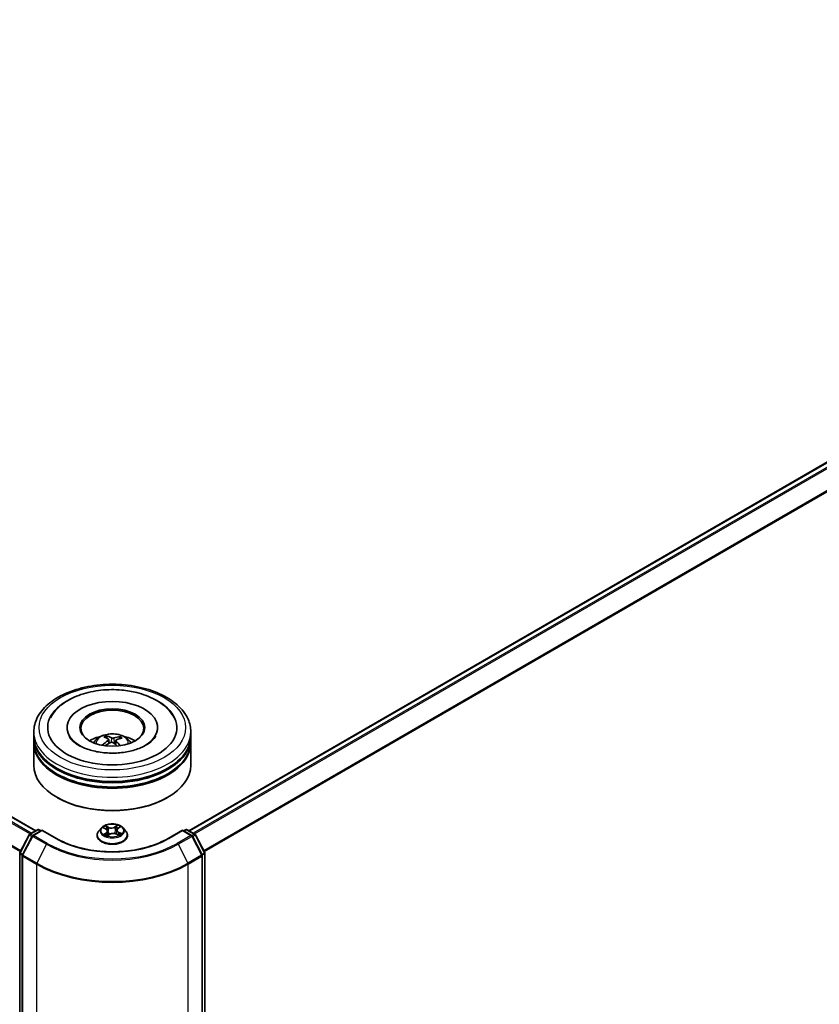
# Model space of a CAD drawing. Units: millimetres. Extents: x 7 to 8855, y 4 to 2252.
# Drawn here: x 83 to 93, y 80 to 92 of the extents above; entities that cross this region are included whole.
import ezdxf

# ---------------------------------------------------------------- set-up
doc = ezdxf.new("R2010")
doc.units = ezdxf.units.MM
doc.header["$LTSCALE"] = 0.5
doc.layers.add('Visible (ISO)', color=7, linetype='Continuous', lineweight=35)
doc.layers.add('Visible Narrow (ISO)', color=7, linetype='Continuous', lineweight=25)

msp = doc.modelspace()

# ---------------------------------------------------------------- linework, layer by layer
at = {"layer": 'Visible (ISO)'}
for p, q in [((64.8549, 92.0967), (82.7394, 81.7711)), ((84.691, 81.7711), (102.5755, 92.0967)), ((82.7152, 82.9755), (82.7152, 83.0299)), ((83.1385, 83.0843), (83.1385, 83.0713)), ((84.2919, 83.0843), (84.2919, 83.0713)), ((84.7152, 82.9755), (84.7152, 83.0299)), ((82.7152, 82.9047), (82.7152, 82.9591)), ((82.7152, 82.6053), (82.7152, 82.8884)), ((83.6509, 82.9451), (83.6447, 82.9703)), ((83.6698, 82.9297), (83.6747, 82.8845)), ((83.7606, 82.9208), (83.7549, 82.8678)), ((83.8106, 82.9594), (83.8045, 82.9415)), ((84.7152, 82.9047), (84.7152, 82.9591)), ((84.7152, 82.6053), (84.7152, 82.8884)), ((83.0175, 82.1916), (83.0081, 82.1971)), ((84.4129, 82.1916), (84.4223, 82.1971)), ((82.6624, 81.7266), (82.7624, 81.7844)), ((82.8195, 81.7792), (82.703, 81.7119)), ((82.7824, 81.7844), (82.8054, 81.7711)), ((82.8195, 81.7725), (82.8195, 81.7792)), ((83.004, 81.6728), (82.8195, 81.7792)), ((83.5785, 81.8084), (83.5454, 81.7715)), ((83.6042, 81.8067), (83.6356, 81.7912)), ((83.6573, 81.7656), (83.6629, 81.7133)), ((83.7731, 81.7787), (83.7677, 81.7283)), ((83.7868, 81.7995), (83.8117, 81.8176)), ((83.8519, 81.8084), (83.885, 81.7715)), ((84.6109, 81.7792), (84.4265, 81.6728)), ((84.6109, 81.7792), (84.6109, 81.7725)), ((84.7275, 81.7119), (84.6109, 81.7792)), ((84.625, 81.7711), (84.648, 81.7844)), ((84.668, 81.7844), (84.7681, 81.7266)), ((82.5378, 81.4921), (82.6546, 81.7185)), ((82.6952, 81.7038), (82.5708, 81.4627)), ((83.5219, 81.7126), (83.5219, 81.7148)), ((83.6552, 81.708), (83.6814, 81.7257)), ((83.7634, 81.7303), (83.7959, 81.7154)), ((83.9085, 81.7126), (83.9085, 81.7148)), ((84.8596, 81.4627), (84.7352, 81.7038)), ((84.7758, 81.7185), (84.8926, 81.4921)), ((82.5356, 69.8092), (82.5356, 81.4829)), ((84.8949, 81.4829), (84.8949, 69.8092)), ((82.5686, 81.4535), (82.5686, 69.7678)), ((84.8619, 69.7678), (84.8619, 81.4535))]:
    msp.add_line(p, q, dxfattribs=at)
for centre, start, end in [((82.7724, 81.767), 60, 120), ((84.658, 81.767), 60, 120), ((82.6724, 81.7093), 120, 152.70943), ((82.713, 81.6946), 120, 152.70943), ((84.7175, 81.6946), 27.29057, 60), ((84.7581, 81.7093), 27.29057, 60), ((82.5556, 81.4829), 152.70943, 180), ((84.8749, 81.4829), 0, 27.29057), ((82.5886, 81.4535), 152.70943, 180), ((84.8419, 81.4535), 0, 27.29057)]:
    msp.add_arc(centre, 0.02, start, end, dxfattribs=at)
for centre, major_axis, ratio, start_param, end_param in [((83.7152, 83.0843), (0.8233, 0), 0.5773503, 2.2877064, 7.1370716), ((83.7152, 83.0843), (0.5767, 0), 0.5773503, 5.4710656, 10.2368977), ((83.7152, 83.0734), (-0.4, 0), 0.5773503, 2.3727253, 7.0520527), ((83.7152, 82.9591), (1, 0), 0.5773503, 3.12745, 6.2973279), ((83.7152, 82.8884), (1, 0), 0.5773503, 3.12745, 6.2973279), ((83.7152, 82.9755), (-1, 0), 0.5773503, 0, 3.1415927), ((83.7152, 82.9047), (-1, 0), 0.5773503, 0, 3.1415927), ((83.7152, 82.7577), (-0.4, 0), 0.5773503, 5.0762837, 5.5305884), ((83.7214, 82.5693), (-0.2076, -0.3803), 0.660011, 4.0145665, 4.2535508), ((83.7228, 82.5764), (0.194, -0.3874), 0.4228945, 2.4984284, 2.7374127), ((83.7098, 82.5777), (0.295, 0.3173), 0.6112478, 1.0321747, 1.2382202), ((83.7082, 82.5698), (-0.1659, 0.4002), 0.5887232, 5.6764381, 5.9154224), ((83.7222, 82.5769), (0.2243, -0.3706), 0.4880844, 2.0621013, 2.2427718), ((83.7206, 82.5689), (-0.2447, -0.3575), 0.7118866, 3.6254321, 3.8644164), ((83.7076, 82.5702), (-0.134, 0.412), 0.5235333, 5.2866714, 5.5010452), ((83.709, 82.5774), (0.2625, 0.3446), 0.5593723, 0.516453, 0.7554373), ((83.7152, 82.7577), (-0.4, 0), 0.5773503, 3.8941895, 4.3484943), ((83.7152, 82.9591), (-0.9867, 0), 0.5773503, 0.478284, 2.6633086), ((83.7152, 82.8884), (-0.9867, 0), 0.5773503, 0.478284, 2.6633086), ((83.7152, 82.6053), (1, 0), 0.5773503, 3.1415927, 6.2831853), ((83.7152, 82.5944), (0.9867, 0), 0.5773503, 3.9269908, 5.4977871)]:
    msp.add_ellipse(centre, major_axis=major_axis, ratio=ratio, start_param=start_param, end_param=end_param, dxfattribs=at)
msp.add_ellipse((83.7152, 83.0843), major_axis=(0.4133, 0), ratio=0.5773503, dxfattribs=at)
for points, knots in [([(82.7152, 83.0299), (82.7152, 83.0917), (82.7307, 83.1534), (82.7906, 83.272), (82.8366, 83.3285), (82.9566, 83.4327), (83.0325, 83.4794), (83.2051, 83.5562), (83.3019, 83.586), (83.5056, 83.6257), (83.6124, 83.6357), (83.8256, 83.6352), (83.9319, 83.6248), (84.1344, 83.5844), (84.2304, 83.5544), (84.4029, 83.4768), (84.4792, 83.4291), (84.6029, 83.3195), (84.6506, 83.2576), (84.7032, 83.139), (84.7152, 83.0845), (84.7152, 83.0299)], [4.8230913, 4.8230913, 4.8230913, 4.8230913, 5.1066963, 5.1066963, 5.4098957, 5.4098957, 5.737158, 5.737158, 6.0684361, 6.0684361, 6.3979045, 6.3979045, 6.7265227, 6.7265227, 7.0560274, 7.0560274, 7.3873225, 7.3873225, 7.7141983, 7.7141983, 7.9646839, 7.9646839, 7.9646839, 7.9646839]), ([(82.9274, 83.2093), (82.9371, 83.2278), (82.9482, 83.2457), (82.998, 83.3149), (83.0463, 83.36), (83.165, 83.4421), (83.2376, 83.4773), (83.3963, 83.5314), (83.4826, 83.55), (83.6587, 83.5691), (83.7485, 83.5699), (83.9011, 83.556), (83.9647, 83.5454), (84.0257, 83.5301)], [4.5984275, 4.5984275, 4.5984275, 4.5984275, 4.697367, 4.697367, 4.9991073, 4.9991073, 5.3414413, 5.3414413, 5.6882078, 5.6882078, 6.0310939, 6.0310939, 6.2831853, 6.2831853, 6.2831853, 6.2831853]), ([(84.0257, 83.5301), (84.1092, 83.5092), (84.1878, 83.4797), (84.3283, 83.4036), (84.3902, 83.3569), (84.4642, 83.2728), (84.4858, 83.2422), (84.503, 83.2093)], [0, 0, 0, 0, 0.34522465, 0.34522465, 0.69207973, 0.69207973, 0.86741566, 0.86741566, 0.86741566, 0.86741566]), ([(83.4766, 82.8895), (83.4841, 82.9023), (83.4928, 82.9137), (83.5182, 82.9406), (83.5362, 82.9537), (83.5787, 82.9777), (83.604, 82.9871), (83.6576, 83.0002), (83.6859, 83.0034), (83.7423, 83.0036), (83.7704, 83.0005), (83.825, 82.9877), (83.8516, 82.9779), (83.9002, 82.9502), (83.9225, 82.9326), (83.9455, 82.9027), (83.9498, 82.8963), (83.9538, 82.8895)], [0.9947588, 0.9947588, 0.9947588, 0.9947588, 1.1716037, 1.1716037, 1.4689611, 1.4689611, 1.844221, 1.844221, 2.2386459, 2.2386459, 2.6284823, 2.6284823, 3.0227501, 3.0227501, 3.397056, 3.397056, 3.491135, 3.491135, 3.491135, 3.491135]), ([(84.267, 82.9745), (84.2652, 82.9711), (84.2631, 82.9675), (84.2462, 82.9402), (84.2218, 82.9134), (84.1561, 82.8652), (84.1176, 82.8436), (84.0278, 82.8062), (83.9762, 82.7905), (83.8648, 82.7679), (83.8047, 82.7611), (83.6829, 82.7578), (83.6211, 82.7615), (83.5036, 82.7787), (83.4477, 82.7923), (83.3487, 82.8267), (83.3053, 82.8475), (83.2352, 82.8918), (83.2081, 82.9152), (83.178, 82.9504), (83.1695, 82.9629), (83.1634, 82.9745)], [1.4568348, 1.4568348, 1.4568348, 1.4568348, 1.5063251, 1.5063251, 1.8280469, 1.8280469, 2.1088592, 2.1088592, 2.3943564, 2.3943564, 2.6865309, 2.6865309, 2.9816929, 2.9816929, 3.2752614, 3.2752614, 3.5629118, 3.5629118, 3.8439262, 3.8439262, 4.0090083, 4.0090083, 4.0090083, 4.0090083]), ([(83.5883, 82.8605), (83.589, 82.8612), (83.5897, 82.8617), (83.5912, 82.8625), (83.5922, 82.8627), (83.5936, 82.8628), (83.5945, 82.8626), (83.5953, 82.8621), (83.5955, 82.8619), (83.5957, 82.8617)], [0.014560073, 0.014560073, 0.014560073, 0.014560073, 0.018722682, 0.018722682, 0.023429831, 0.023429831, 0.028069056, 0.028069056, 0.029938076, 0.029938076, 0.029938076, 0.029938076]), ([(83.6042, 82.8544), (83.6041, 82.8545), (83.604, 82.8546), (83.6024, 82.8559), (83.601, 82.857), (83.5983, 82.8594), (83.597, 82.8605), (83.5957, 82.8617)], [6.30610956, 6.30610956, 6.30610956, 6.30610956, 6.31077761, 6.31077761, 6.36538518, 6.36538518, 6.41999276, 6.41999276, 6.41999276, 6.41999276]), ([(83.6381, 82.9783), (83.6387, 82.9782), (83.6395, 82.9779), (83.6408, 82.977), (83.6416, 82.9763), (83.6428, 82.9748), (83.6434, 82.9738), (83.6442, 82.9721), (83.6445, 82.9712), (83.6447, 82.9703)], [0.014560073, 0.014560073, 0.014560073, 0.014560073, 0.018722682, 0.018722682, 0.023429831, 0.023429831, 0.028069056, 0.028069056, 0.031810233, 0.031810233, 0.031810233, 0.031810233]), ([(83.6658, 82.9356), (83.6674, 82.9346), (83.6686, 82.9332), (83.67, 82.9301), (83.67, 82.9284), (83.6691, 82.9252), (83.6681, 82.9235), (83.6654, 82.9207), (83.664, 82.9196), (83.6624, 82.9186)], [0, 0, 0, 0, 0.012499779, 0.012499779, 0.024999557, 0.024999557, 0.037523671, 0.037523671, 0.046676606, 0.046676606, 0.046676606, 0.046676606]), ([(83.6947, 82.8952), (83.6969, 82.8964), (83.6996, 82.8973), (83.7054, 82.8983), (83.7084, 82.8984), (83.7139, 82.8978), (83.7167, 82.8972), (83.7211, 82.8953), (83.7227, 82.8944), (83.7241, 82.8933)], [0, 0, 0, 0, 0.012499779, 0.012499779, 0.024999557, 0.024999557, 0.037523671, 0.037523671, 0.046676606, 0.046676606, 0.046676606, 0.046676606]), ([(83.7358, 82.9523), (83.7335, 82.9516), (83.7308, 82.9511), (83.725, 82.9506), (83.722, 82.9506), (83.7165, 82.9511), (83.7137, 82.9516), (83.7093, 82.9528), (83.7077, 82.9535), (83.7063, 82.9542)], [0, 0, 0, 0, 0.012499779, 0.012499779, 0.024999557, 0.024999557, 0.037523671, 0.037523671, 0.046676606, 0.046676606, 0.046676606, 0.046676606]), ([(83.7646, 82.9119), (83.763, 82.9134), (83.7618, 82.9152), (83.7605, 82.9188), (83.7604, 82.9206), (83.7613, 82.9237), (83.7623, 82.9253), (83.765, 82.9275), (83.7664, 82.9283), (83.768, 82.9289)], [0, 0, 0, 0, 0.012499779, 0.012499779, 0.024999557, 0.024999557, 0.037523671, 0.037523671, 0.046676606, 0.046676606, 0.046676606, 0.046676606]), ([(83.8106, 82.9594), (83.8109, 82.9602), (83.8113, 82.9611), (83.8123, 82.9627), (83.8131, 82.9636), (83.8146, 82.9649), (83.8156, 82.9656), (83.8172, 82.9662), (83.8181, 82.9664), (83.8188, 82.9665)], [0.0427285, 0.0427285, 0.0427285, 0.0427285, 0.046469677, 0.046469677, 0.051108902, 0.051108902, 0.055816051, 0.055816051, 0.05997866, 0.05997866, 0.05997866, 0.05997866]), ([(83.5454, 81.7715), (83.5424, 81.7682), (83.5397, 81.7647), (83.5348, 81.7576), (83.5326, 81.754), (83.5288, 81.7465), (83.5271, 81.7427), (83.5245, 81.7349), (83.5235, 81.7309), (83.5222, 81.7229), (83.5219, 81.7189), (83.5219, 81.7148)], [3.35397712, 3.35397712, 3.35397712, 3.35397712, 3.44949044, 3.44949044, 3.54500376, 3.54500376, 3.64051708, 3.64051708, 3.7360304, 3.7360304, 3.83154373, 3.83154373, 3.83154373, 3.83154373]), ([(83.8519, 81.8084), (83.8437, 81.8175), (83.8334, 81.8255), (83.8088, 81.8393), (83.7946, 81.845), (83.7639, 81.8533), (83.7476, 81.8559), (83.7144, 81.8579), (83.6976, 81.8573), (83.6651, 81.853), (83.6494, 81.8492), (83.6206, 81.8388), (83.6074, 81.8321), (83.5896, 81.8194), (83.5836, 81.8141), (83.5785, 81.8084)], [1.1675177, 1.1675177, 1.1675177, 1.1675177, 1.4885306, 1.4885306, 1.8229592, 1.8229592, 2.1560367, 2.1560367, 2.4873501, 2.4873501, 2.819086, 2.819086, 3.153064, 3.153064, 3.3539771, 3.3539771, 3.3539771, 3.3539771]), ([(83.6573, 81.7656), (83.6571, 81.7677), (83.6566, 81.7697), (83.655, 81.7737), (83.654, 81.7756), (83.6514, 81.7792), (83.6499, 81.781), (83.6465, 81.7843), (83.6446, 81.7858), (83.6403, 81.7887), (83.6381, 81.79), (83.6356, 81.7912)], [0.75185443, 0.75185443, 0.75185443, 0.75185443, 0.91215215, 0.91215215, 1.07244987, 1.07244987, 1.23274759, 1.23274759, 1.39304531, 1.39304531, 1.55334303, 1.55334303, 1.55334303, 1.55334303]), ([(83.7634, 81.7303), (83.7586, 81.7325), (83.7532, 81.7343), (83.7419, 81.7368), (83.736, 81.7375), (83.7239, 81.7379), (83.7178, 81.7376), (83.7061, 81.7359), (83.7005, 81.7345), (83.6901, 81.7308), (83.6854, 81.7285), (83.6814, 81.7257)], [1.5882496, 1.5882496, 1.5882496, 1.5882496, 1.8954276, 1.8954276, 2.2026055, 2.2026055, 2.5097835, 2.5097835, 2.8169614, 2.8169614, 3.1241394, 3.1241394, 3.1241394, 3.1241394]), ([(83.7868, 81.7995), (83.7852, 81.7983), (83.7838, 81.7972), (83.7811, 81.7947), (83.7799, 81.7934), (83.7778, 81.7907), (83.7769, 81.7892), (83.7753, 81.7863), (83.7746, 81.7849), (83.7736, 81.7818), (83.7733, 81.7802), (83.7731, 81.7787)], [3.15904595, 3.15904595, 3.15904595, 3.15904595, 3.28116483, 3.28116483, 3.40328372, 3.40328372, 3.5254026, 3.5254026, 3.64752149, 3.64752149, 3.76964037, 3.76964037, 3.76964037, 3.76964037]), ([(83.9085, 81.7148), (83.9085, 81.7189), (83.9082, 81.7229), (83.9069, 81.7309), (83.9059, 81.7349), (83.9033, 81.7427), (83.9017, 81.7465), (83.8978, 81.754), (83.8956, 81.7576), (83.8907, 81.7647), (83.888, 81.7682), (83.885, 81.7715)], [0.68995107, 0.68995107, 0.68995107, 0.68995107, 0.7854644, 0.7854644, 0.88097772, 0.88097772, 0.97649104, 0.97649104, 1.07200436, 1.07200436, 1.16751769, 1.16751769, 1.16751769, 1.16751769]), ([(84.4265, 81.6728), (84.3525, 81.6301), (84.2665, 81.5939), (84.0788, 81.5387), (83.9772, 81.5197), (83.7687, 81.5006), (83.6617, 81.5006), (83.4532, 81.5197), (83.3516, 81.5387), (83.164, 81.5939), (83.0779, 81.6301), (83.004, 81.6728)], [1.5707963, 1.5707963, 1.5707963, 1.5707963, 1.8849556, 1.8849556, 2.1991149, 2.1991149, 2.5132741, 2.5132741, 2.8274334, 2.8274334, 3.1415927, 3.1415927, 3.1415927, 3.1415927]), ([(83.5219, 81.7126), (83.5219, 81.7007), (83.525, 81.6888), (83.5372, 81.666), (83.5465, 81.6552), (83.5704, 81.6355), (83.5852, 81.6268), (83.6188, 81.6125), (83.6376, 81.607), (83.677, 81.5997), (83.6977, 81.598), (83.7389, 81.5984), (83.7594, 81.6005), (83.7984, 81.6085), (83.8168, 81.6143), (83.8497, 81.6292), (83.8641, 81.6383), (83.8874, 81.6588), (83.8963, 81.6703), (83.9063, 81.6923), (83.9085, 81.7024), (83.9085, 81.7126)], [3.8315437, 3.8315437, 3.8315437, 3.8315437, 4.1312543, 4.1312543, 4.4436653, 4.4436653, 4.7681583, 4.7681583, 5.0938863, 5.0938863, 5.4186367, 5.4186367, 5.7429916, 5.7429916, 6.0678257, 6.0678257, 6.3936231, 6.3936231, 6.7175381, 6.7175381, 6.9731364, 6.9731364, 6.9731364, 6.9731364]), ([(83.6293, 81.7215), (83.6308, 81.7205), (83.6323, 81.7195), (83.6356, 81.7176), (83.6374, 81.7166), (83.641, 81.7147), (83.6429, 81.7138), (83.6469, 81.712), (83.6489, 81.7112), (83.6527, 81.7098), (83.6543, 81.7092), (83.656, 81.7086)], [4.53616567, 4.53616567, 4.53616567, 4.53616567, 4.60589078, 4.60589078, 4.67561588, 4.67561588, 4.74534098, 4.74534098, 4.81506608, 4.81506608, 4.86749782, 4.86749782, 4.86749782, 4.86749782]), ([(83.7931, 81.7167), (83.7938, 81.717), (83.7944, 81.7174), (83.7968, 81.7187), (83.7984, 81.7197), (83.8015, 81.7217), (83.8029, 81.7227), (83.8056, 81.7247), (83.8068, 81.7257), (83.8091, 81.7277), (83.8101, 81.7287), (83.8111, 81.7297)], [6.1536366, 6.1536366, 6.1536366, 6.1536366, 6.17950947, 6.17950947, 6.25009753, 6.25009753, 6.32068558, 6.32068558, 6.39127364, 6.39127364, 6.4618617, 6.4618617, 6.4618617, 6.4618617])]:
    msp.add_open_spline(points, degree=3, knots=knots, dxfattribs=at)
at = {"layer": 'Visible Narrow (ISO)'}
for p, q in [((64.7841, 92.0547), (82.6676, 81.7297)), ((82.6836, 81.7389), (64.7949, 92.0669)), ((64.8449, 92.0957), (82.7335, 81.7677)), ((84.6969, 81.7677), (102.5855, 92.0957)), ((102.6355, 92.0669), (84.7468, 81.7389)), ((84.7628, 81.7297), (102.6463, 92.0547)), ((64.6705, 91.8258), (82.545, 81.506)), ((82.5506, 81.5169), (64.6737, 91.8382)), ((102.7567, 91.8382), (84.8798, 81.5169)), ((84.8855, 81.506), (102.76, 91.8258)), ((83.6624, 82.9186), (83.6651, 82.879)), ((83.7063, 82.9542), (83.7019, 82.8977)), ((83.7358, 82.9523), (83.74, 82.8806)), ((83.7646, 82.9119), (83.7605, 82.8628)), ((82.6724, 81.7256), (82.7724, 81.7834)), ((82.713, 81.7109), (82.8195, 81.7725)), ((82.7724, 81.7834), (82.7995, 81.7677)), ((82.8195, 81.7725), (82.994, 81.6718)), ((83.5946, 81.8104), (83.6341, 81.7909)), ((83.6417, 81.7455), (83.6093, 81.722)), ((83.6239, 81.727), (83.6443, 81.7418)), ((83.6684, 81.8149), (83.6278, 81.8336)), ((83.6408, 81.8227), (83.6664, 81.811)), ((83.6443, 81.7418), (83.6467, 81.7122)), ((83.6664, 81.811), (83.6633, 81.7636)), ((83.781, 81.8421), (83.7472, 81.8193)), ((83.7497, 81.8156), (83.7709, 81.8299)), ((83.7497, 81.8156), (83.7534, 81.7685)), ((83.7887, 81.7995), (83.8211, 81.823)), ((83.7941, 81.7501), (83.7919, 81.7172)), ((83.7941, 81.7501), (83.819, 81.7378)), ((83.8358, 81.7345), (83.7963, 81.754)), ((84.4365, 81.6718), (84.6109, 81.7725)), ((84.6109, 81.7725), (84.7175, 81.7109)), ((84.6309, 81.7677), (84.658, 81.7834)), ((84.658, 81.7834), (84.7581, 81.7256)), ((82.5448, 81.4872), (82.6616, 81.7136)), ((82.5778, 81.4578), (82.7022, 81.699)), ((82.6616, 81.7136), (82.6914, 81.6964)), ((82.6999, 81.7097), (82.6724, 81.7256)), ((82.7022, 81.699), (82.8766, 81.5983)), ((82.8874, 81.6102), (82.713, 81.7109)), ((83.6495, 81.7029), (83.6832, 81.7257)), ((83.762, 81.73), (83.8026, 81.7113)), ((84.7175, 81.7109), (84.543, 81.6102)), ((84.5538, 81.5983), (84.7282, 81.699)), ((84.7282, 81.699), (84.8526, 81.4578)), ((84.7581, 81.7256), (84.7306, 81.7097)), ((84.739, 81.6964), (84.7688, 81.7136)), ((84.7688, 81.7136), (84.8856, 81.4872)), ((82.5746, 81.47), (82.5448, 81.4872)), ((82.8766, 81.5983), (82.7522, 81.3571)), ((84.5538, 81.5983), (84.6782, 81.3571)), ((84.8856, 81.4872), (84.8558, 81.47)), ((82.5414, 69.801), (82.5414, 81.4747)), ((82.5414, 81.4747), (82.5692, 81.4587)), ((82.5744, 81.4453), (82.7488, 81.3446)), ((82.5744, 69.7596), (82.5744, 81.4453)), ((82.7522, 81.3571), (82.5778, 81.4578)), ((84.8526, 81.4578), (84.6782, 81.3571)), ((84.6816, 81.3446), (84.856, 81.4453)), ((84.856, 81.4453), (84.856, 69.7596)), ((84.8612, 81.4587), (84.889, 81.4747)), ((84.889, 81.4747), (84.889, 69.801)), ((82.7488, 81.3446), (82.7488, 69.6589)), ((84.6816, 69.6589), (84.6816, 81.3446))]:
    msp.add_line(p, q, dxfattribs=at)
for centre, major_axis in [((83.7152, 83.0843), (-0.9333, 0)), ((83.7152, 81.7725), (0.1428, 0))]:
    msp.add_ellipse(centre, major_axis=major_axis, ratio=0.5773503, dxfattribs=at)
for centre, major_axis, ratio, start_param, end_param in [((83.7152, 83.0299), (-1, 0), 0.5773503, 0, 3.1415927), ((83.7152, 82.8845), (-0.2046, 0), 0.5773503, 3.0761472, 6.3486308), ((83.7152, 82.905), (-0.1485, 0), 0.5773503, 5.2582369, 5.5108423), ((83.7152, 82.9017), (0.1382, 0), 0.5773503, 2.1059225, 2.3189675), ((83.7152, 82.9017), (0.1382, 0), 0.5773503, 0.6078708, 0.809175), ((83.7152, 82.905), (-0.1485, 0), 0.5773503, 3.6874406, 3.9400459), ((83.7152, 82.905), (0.1485, 0), 0.5773503, 3.6874406, 3.7455918), ((82.7724, 81.767), (-0.01, 0.0173), 0.5773503, 5.4977871, 6.2831853), ((82.7724, 81.767), (0.01, 0.0173), 0.5773503, 0, 0.7853982), ((83.7152, 81.7208), (-0.1912, 0), 0.5773503, 5.8056187, 9.9023446), ((83.7152, 81.7675), (-0.1539, 0), 0.5773503, 5.8056187, 9.9023446), ((83.7152, 81.7725), (-0.1373, 0), 0.5773503, 5.4025497, 5.7839188), ((83.7152, 81.7574), (0.1075, 0), 0.5773503, 2.2717414, 2.500907), ((83.6341, 81.7882), (0.00148, 0.00299), 0.530611, 0, 0.7493274), ((83.5971, 81.766), (0.0569, 0), 0.5773503, 5.6106875, 7.1465773), ((83.6387, 81.8214), (-0.00259, -0.0021), 0.1385584, 0.9803585, 2.3755407), ((83.6417, 81.7428), (0.00196, -0.0027), 0.6387193, 0.8094693, 2.2929992), ((83.5971, 81.7635), (0.0603, 0), 0.5773503, 5.6106875, 6.3450887), ((83.6478, 81.8047), (-0.00318, -0.00101), 0.2445165, 3.9283999, 5.2838231), ((83.6613, 81.7623), (-0.00318, -0.00101), 0.2444856, 3.9283919, 5.2794378), ((83.7039, 81.8382), (0.0603, 0), 0.5773503, 4.0398912, 5.5757809), ((83.6684, 81.8122), (-0.00139, -0.00303), 0.5086299, 3.8765686, 5.3600984), ((83.7039, 81.8407), (-0.0569, 0), 0.5773503, 0.8982985, 2.4341883), ((83.7265, 81.7043), (0.0569, 0), 0.5773503, 0.8982985, 2.4341883), ((83.7472, 81.8166), (0.00187, -0.00276), 0.6205792, 0.8305047, 2.3140346), ((83.7559, 81.7675), (-0.00324, 0.00077), 0.2039622, 4.2994174, 5.6504633), ((83.7662, 81.8112), (-0.00324, 0.00077), 0.2039977, 4.2950346, 5.6504577), ((83.7152, 81.7574), (0.1075, 0), 0.5773503, 0.7998791, 1.0607454), ((83.8333, 81.779), (-0.0569, 0), 0.5773503, 5.6106875, 7.1465773), ((83.7735, 81.8289), (-0.00285, 0.00173), 0.2268222, 0.636524, 2.0317061), ((83.8333, 81.7765), (-0.0603, 0), 0.5773503, 6.221282, 7.1465773), ((83.7152, 81.7725), (-0.1373, 0), 0.5773503, 3.8317534, 4.2131224), ((83.7887, 81.7968), (-0.00196, 0.0027), 0.6387193, 5.4345918, 6.2831853), ((83.7963, 81.7513), (-0.00148, -0.00299), 0.530611, 3.8909201, 5.3744499), ((83.7152, 81.7725), (0.1373, 0), 0.5773503, 5.4025497, 5.7839188), ((83.8168, 81.7366), (0.00076, -0.00325), 0.7298371, 0.3860725, 1.7812546), ((84.658, 81.767), (-0.01, 0.0173), 0.5773503, 5.4977871, 6.2831853), ((84.658, 81.767), (0.01, 0.0173), 0.5773503, 0, 0.7853982), ((82.6724, 81.7093), (-0.0178, 0.0092), 0.0667023, 0, 0.9537374), ((82.6724, 81.7093), (0.01, 0.0173), 0.5773503, 0.7853982, 1.6525807), ((82.6724, 81.7093), (-0.01, 0.0173), 0.5773503, 5.4977871, 6.2831853), ((82.713, 81.6946), (-0.0178, 0.0092), 0.0667023, 0, 0.9537374), ((82.713, 81.6946), (0.01, 0.0173), 0.5773503, 0.7853982, 1.6525807), ((82.713, 81.6946), (-0.01, 0.0173), 0.5773503, 5.4977871, 6.2831853), ((82.8874, 81.5939), (-0.01, -0.0173), 0.5773503, 3.9269908, 4.7941734), ((83.7152, 82.0882), (-1.1707, 0), 0.5773503, 0.7853982, 2.3561945), ((82.994, 81.6555), (0.01, 0.0173), 0.5773503, 0, 0.7853982), ((83.7152, 82.0882), (1.02, 0), 0.5773503, 3.9269908, 5.4977871), ((83.7152, 81.7148), (-0.1933, 0), 0.5773503, 0, 3.1415927), ((83.7152, 81.7126), (0.1933, 0), 0.5773503, 3.1415927, 6.2831853), ((83.7152, 81.7725), (0.1373, 0), 0.5773503, 3.8317534, 4.2131224), ((83.6265, 81.7261), (-0.00052, -0.00329), 0.8254547, 4.5496892, 5.9448714), ((83.6354, 81.7197), (-0.00287, -0.0017), 0.75681, 5.2630501, 5.6578246), ((83.6832, 81.723), (-0.00187, 0.00276), 0.6205792, 5.4556272, 6.2831853), ((83.762, 81.7273), (0.00139, 0.00303), 0.5086299, 0, 0.7349759), ((83.8064, 81.7291), (0.00281, -0.00179), 0.7007269, 0.3528405, 1.2141563), ((84.4365, 81.6555), (-0.01, 0.0173), 0.5773503, 5.4977871, 6.2831853), ((84.543, 81.5939), (0.01, -0.0173), 0.5773503, 1.4890119, 2.3561945), ((84.7175, 81.6946), (0.01, 0.0173), 0.5773503, 0, 0.7853982), ((84.7175, 81.6946), (0.01, -0.0173), 0.5773503, 1.4890119, 2.3561945), ((84.7175, 81.6946), (0.0178, 0.0092), 0.0667023, 5.3294479, 6.2831853), ((84.7581, 81.7093), (0.01, 0.0173), 0.5773503, 0, 0.7853982), ((84.7581, 81.7093), (0.01, -0.0173), 0.5773503, 1.4890119, 2.3561945), ((84.7581, 81.7093), (0.0178, 0.0092), 0.0667023, 5.3294479, 6.2831853), ((82.5556, 81.4829), (-0.02, 0), 0.5773503, 0, 0.7853982), ((82.5556, 81.4829), (-0.0178, 0.0092), 0.0667023, 0, 0.9537374), ((82.5556, 81.4829), (0.01, 0.0173), 0.5773503, 1.6525807, 2.3561945), ((83.7152, 82.0824), (1.186, 0), 0.5773503, 3.9269908, 5.4977871), ((84.8749, 81.4829), (0.0178, 0.0092), 0.0667023, 5.3294479, 6.2831853), ((84.8749, 81.4829), (0.01, -0.0173), 0.5773503, 0.7853982, 1.4890119), ((84.8749, 81.4829), (0.02, 0), 0.5773503, 5.4977871, 6.2831853), ((82.5886, 81.4535), (-0.02, 0), 0.5773503, 0, 0.7853982), ((82.5886, 81.4535), (-0.0178, 0.0092), 0.0667023, 0, 0.9537374), ((82.5886, 81.4535), (0.01, 0.0173), 0.5773503, 1.6525807, 2.3561945), ((82.763, 81.3528), (0.01, 0.0173), 0.5773503, 1.6525807, 2.3561945), ((83.7152, 81.9131), (-1.3619, 0), 0.5773503, 0.7853982, 2.3561945), ((84.6674, 81.3528), (-0.01, 0.0173), 0.5773503, 3.9269908, 4.6306046), ((84.8419, 81.4535), (0.0178, 0.0092), 0.0667023, 5.3294479, 6.2831853), ((84.8419, 81.4535), (0.01, -0.0173), 0.5773503, 0.7853982, 1.4890119), ((84.8419, 81.4535), (0.02, 0), 0.5773503, 5.4977871, 6.2831853), ((83.7152, 81.9026), (1.3667, 0), 0.5773503, 3.9269908, 5.4977871)]:
    msp.add_ellipse(centre, major_axis=major_axis, ratio=ratio, start_param=start_param, end_param=end_param, dxfattribs=at)
for points, knots in [([(83.6106, 81.8035), (83.6102, 81.8039), (83.6098, 81.8043), (83.6079, 81.8058), (83.6062, 81.8067), (83.6029, 81.8083), (83.6014, 81.8089), (83.598, 81.8098), (83.5963, 81.8102), (83.5946, 81.8104)], [0.003292381, 0.003292381, 0.003292381, 0.003292381, 0.005934038, 0.005934038, 0.0154285, 0.0154285, 0.023744988, 0.023744988, 0.032394303, 0.032394303, 0.032394303, 0.032394303]), ([(83.5946, 81.8104), (83.5962, 81.81), (83.5978, 81.8094), (83.6009, 81.8082), (83.6024, 81.8076), (83.604, 81.8068), (83.6041, 81.8068), (83.6042, 81.8067)], [-0.032394303, -0.032394303, -0.032394303, -0.032394303, -0.023744988, -0.023744988, -0.0154285, -0.0154285, -0.014910667, -0.014910667, -0.014910667, -0.014910667]), ([(83.6408, 81.8227), (83.6396, 81.8237), (83.6384, 81.8247), (83.6354, 81.8274), (83.6337, 81.8289), (83.6305, 81.8316), (83.6291, 81.8326), (83.6278, 81.8336)], [-0.032055974, -0.032055974, -0.032055974, -0.032055974, -0.02365019, -0.02365019, -0.010200936, -0.010200936, 0.000338329, 0.000338329, 0.000338329, 0.000338329]), ([(83.6278, 81.8336), (83.6287, 81.8325), (83.6296, 81.8312), (83.6318, 81.828), (83.6331, 81.826), (83.6355, 81.8226), (83.6365, 81.8213), (83.6375, 81.82)], [-0.000338329, -0.000338329, -0.000338329, -0.000338329, 0.010200936, 0.010200936, 0.02365019, 0.02365019, 0.032055974, 0.032055974, 0.032055974, 0.032055974]), ([(83.6375, 81.82), (83.6394, 81.8178), (83.641, 81.8153), (83.6439, 81.8102), (83.645, 81.8075), (83.6459, 81.8048)], [-0.028982846, -0.028982846, -0.028982846, -0.028982846, -0.014585063, -0.014585063, 0, 0, 0, 0]), ([(83.6499, 81.8059), (83.6489, 81.8089), (83.6477, 81.8119), (83.6446, 81.8176), (83.6428, 81.8202), (83.6408, 81.8227)], [0, 0, 0, 0, 0.014585063, 0.014585063, 0.028982846, 0.028982846, 0.028982846, 0.028982846]), ([(83.6459, 81.8048), (83.6481, 81.7977), (83.6504, 81.7907), (83.6549, 81.7765), (83.6571, 81.7695), (83.6594, 81.7624)], [-0.068779854, -0.068779854, -0.068779854, -0.068779854, -0.034389927, -0.034389927, 0, 0, 0, 0]), ([(83.6633, 81.7636), (83.6611, 81.7706), (83.6589, 81.7777), (83.6544, 81.7918), (83.6521, 81.7989), (83.6499, 81.8059)], [0, 0, 0, 0, 0.034389927, 0.034389927, 0.068779854, 0.068779854, 0.068779854, 0.068779854]), ([(83.6594, 81.7624), (83.6626, 81.7523), (83.6662, 81.7424), (83.6718, 81.729), (83.6735, 81.7253), (83.6753, 81.7216)], [-0.098241255, -0.098241255, -0.098241255, -0.098241255, -0.049120627, -0.049120627, -0.029757329, -0.029757329, -0.029757329, -0.029757329]), ([(83.6781, 81.7235), (83.6765, 81.727), (83.675, 81.7306), (83.6698, 81.7437), (83.6664, 81.7536), (83.6633, 81.7636)], [0.030660627, 0.030660627, 0.030660627, 0.030660627, 0.049120627, 0.049120627, 0.098241255, 0.098241255, 0.098241255, 0.098241255]), ([(83.7534, 81.7685), (83.7511, 81.7582), (83.7484, 81.7481), (83.745, 81.7375), (83.7447, 81.7368), (83.7445, 81.7362)], [0, 0, 0, 0, 0.049120627, 0.049120627, 0.052333701, 0.052333701, 0.052333701, 0.052333701]), ([(83.748, 81.7355), (83.7482, 81.736), (83.7484, 81.7366), (83.752, 81.7472), (83.7549, 81.7574), (83.7574, 81.7678)], [-0.051897272, -0.051897272, -0.051897272, -0.051897272, -0.049120627, -0.049120627, 0, 0, 0, 0]), ([(83.7637, 81.8122), (83.762, 81.805), (83.7603, 81.7977), (83.7568, 81.7831), (83.7551, 81.7758), (83.7534, 81.7685)], [0, 0, 0, 0, 0.034389927, 0.034389927, 0.068779854, 0.068779854, 0.068779854, 0.068779854]), ([(83.7574, 81.7678), (83.7591, 81.7751), (83.7608, 81.7824), (83.7642, 81.797), (83.766, 81.8042), (83.7677, 81.8115)], [-0.068779854, -0.068779854, -0.068779854, -0.068779854, -0.034389927, -0.034389927, 0, 0, 0, 0]), ([(83.7709, 81.8299), (83.7693, 81.8272), (83.7679, 81.8243), (83.7654, 81.8184), (83.7644, 81.8153), (83.7637, 81.8122)], [0, 0, 0, 0, 0.014491423, 0.014491423, 0.028982846, 0.028982846, 0.028982846, 0.028982846]), ([(83.7677, 81.8115), (83.7683, 81.8143), (83.7693, 81.8171), (83.7715, 81.8225), (83.7729, 81.8251), (83.7744, 81.8275)], [-0.028982846, -0.028982846, -0.028982846, -0.028982846, -0.014491423, -0.014491423, 0, 0, 0, 0]), ([(83.781, 81.8421), (83.7801, 81.8412), (83.7793, 81.8402), (83.7776, 81.8382), (83.7768, 81.8371), (83.775, 81.8348), (83.774, 81.8336), (83.7723, 81.8315), (83.7716, 81.8307), (83.7709, 81.8299)], [-0.032394303, -0.032394303, -0.032394303, -0.032394303, -0.023744988, -0.023744988, -0.0154285, -0.0154285, -0.005934038, -0.005934038, 0, 0, 0, 0]), ([(83.7744, 81.8275), (83.775, 81.8285), (83.7756, 81.8295), (83.7769, 81.8321), (83.7775, 81.8337), (83.7787, 81.8365), (83.7791, 81.8377), (83.7801, 81.84), (83.7805, 81.8411), (83.781, 81.8421)], [0, 0, 0, 0, 0.005934038, 0.005934038, 0.0154285, 0.0154285, 0.023744988, 0.023744988, 0.032394303, 0.032394303, 0.032394303, 0.032394303]), ([(83.8211, 81.823), (83.8192, 81.8224), (83.8172, 81.8217), (83.8129, 81.8197), (83.8106, 81.8183), (83.8074, 81.8155), (83.8063, 81.8143), (83.8054, 81.813)], [-0.000338329, -0.000338329, -0.000338329, -0.000338329, 0.010200936, 0.010200936, 0.02365019, 0.02365019, 0.031757695, 0.031757695, 0.031757695, 0.031757695]), ([(83.819, 81.7378), (83.8168, 81.7373), (83.8148, 81.7364), (83.8113, 81.7339), (83.8098, 81.7323), (83.8086, 81.7303)], [0, 0, 0, 0, 0.014491423, 0.014491423, 0.028982846, 0.028982846, 0.028982846, 0.028982846]), ([(83.8111, 81.7297), (83.8117, 81.7303), (83.8124, 81.7309), (83.8147, 81.7326), (83.8165, 81.7334), (83.8184, 81.7338)], [-0.021022471, -0.021022471, -0.021022471, -0.021022471, -0.014491423, -0.014491423, 0, 0, 0, 0]), ([(83.8117, 81.8176), (83.8131, 81.8186), (83.8145, 81.8195), (83.8177, 81.8213), (83.8194, 81.8222), (83.8211, 81.823)], [-0.019336861, -0.019336861, -0.019336861, -0.019336861, -0.010200936, -0.010200936, 0.000338329, 0.000338329, 0.000338329, 0.000338329]), ([(83.8184, 81.7338), (83.8192, 81.734), (83.8201, 81.7342), (83.8225, 81.7346), (83.8242, 81.7348), (83.8275, 81.735), (83.8291, 81.735), (83.8324, 81.7349), (83.8341, 81.7348), (83.8358, 81.7345)], [0, 0, 0, 0, 0.005934038, 0.005934038, 0.0154285, 0.0154285, 0.023744988, 0.023744988, 0.032394303, 0.032394303, 0.032394303, 0.032394303]), ([(83.8358, 81.7345), (83.8342, 81.735), (83.8326, 81.7354), (83.8295, 81.7362), (83.828, 81.7365), (83.8248, 81.737), (83.8232, 81.7373), (83.8207, 81.7376), (83.8198, 81.7377), (83.819, 81.7378)], [-0.032394303, -0.032394303, -0.032394303, -0.032394303, -0.023744988, -0.023744988, -0.0154285, -0.0154285, -0.005934038, -0.005934038, 0, 0, 0, 0]), ([(83.6239, 81.727), (83.6229, 81.7268), (83.6218, 81.7265), (83.6187, 81.7256), (83.6166, 81.7249), (83.6127, 81.7235), (83.611, 81.7228), (83.6093, 81.722)], [-0.032055974, -0.032055974, -0.032055974, -0.032055974, -0.02365019, -0.02365019, -0.010200936, -0.010200936, 0.000338329, 0.000338329, 0.000338329, 0.000338329]), ([(83.6093, 81.722), (83.6112, 81.7225), (83.6132, 81.7229), (83.6175, 81.7235), (83.6198, 81.7235), (83.623, 81.7234), (83.6242, 81.7233), (83.6251, 81.7231)], [-0.000338329, -0.000338329, -0.000338329, -0.000338329, 0.010200936, 0.010200936, 0.02365019, 0.02365019, 0.032055974, 0.032055974, 0.032055974, 0.032055974]), ([(83.6328, 81.7206), (83.6317, 81.7224), (83.6304, 81.7239), (83.6274, 81.7261), (83.6257, 81.7268), (83.6239, 81.727)], [0, 0, 0, 0, 0.014585063, 0.014585063, 0.028982846, 0.028982846, 0.028982846, 0.028982846]), ([(83.6558, 81.7084), (83.6552, 81.7085), (83.6548, 81.7084), (83.6536, 81.7082), (83.6529, 81.7078), (83.6518, 81.7068), (83.6513, 81.7062), (83.6503, 81.7047), (83.6499, 81.7039), (83.6495, 81.7029)], [0.000913739, 0.000913739, 0.000913739, 0.000913739, 0.005934038, 0.005934038, 0.0154285, 0.0154285, 0.023744988, 0.023744988, 0.032394303, 0.032394303, 0.032394303, 0.032394303]), ([(83.6495, 81.7029), (83.6503, 81.7038), (83.6511, 81.7047), (83.6528, 81.7062), (83.6536, 81.7069), (83.6547, 81.7077), (83.6549, 81.7079), (83.6552, 81.708)], [-0.032394303, -0.032394303, -0.032394303, -0.032394303, -0.023744988, -0.023744988, -0.0154285, -0.0154285, -0.013180142, -0.013180142, -0.013180142, -0.013180142]), ([(83.8026, 81.7113), (83.8017, 81.7125), (83.8008, 81.7134), (83.7986, 81.7152), (83.7973, 81.7158), (83.7953, 81.7161), (83.7948, 81.7162), (83.7943, 81.7161)], [-0.000338329, -0.000338329, -0.000338329, -0.000338329, 0.010200936, 0.010200936, 0.02365019, 0.02365019, 0.028311731, 0.028311731, 0.028311731, 0.028311731]), ([(83.7959, 81.7154), (83.7968, 81.715), (83.7976, 81.7145), (83.7999, 81.7132), (83.8013, 81.7123), (83.8026, 81.7113)], [-0.016825227, -0.016825227, -0.016825227, -0.016825227, -0.010200936, -0.010200936, 0.000338329, 0.000338329, 0.000338329, 0.000338329])]:
    msp.add_open_spline(points, degree=3, knots=knots, dxfattribs=at)
for points in [[(83.6251, 81.7231), (83.6266, 81.7229), (83.628, 81.7223), (83.6293, 81.7215)], [(83.634, 81.7185), (83.6336, 81.7192), (83.6332, 81.7199), (83.6328, 81.7206)], [(83.8086, 81.7303), (83.8072, 81.7282), (83.8058, 81.726), (83.8044, 81.7239)]]:
    msp.add_open_spline(points, degree=3, dxfattribs=at)

doc.saveas('drawing.dxf')
